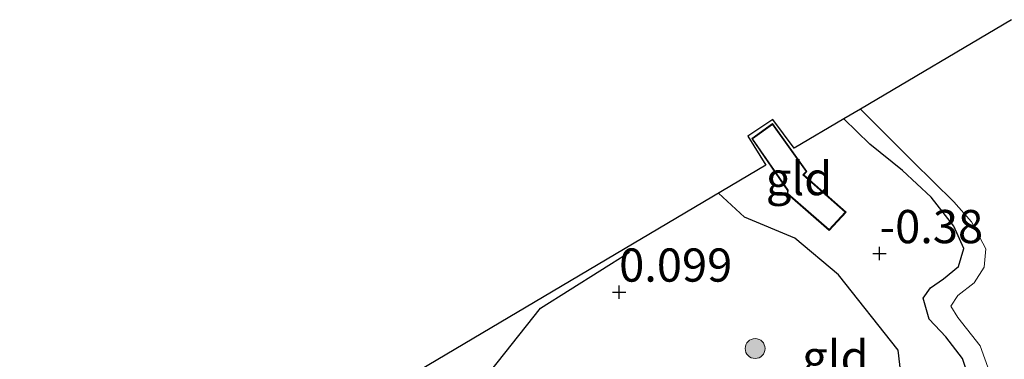
# Model space of a CAD drawing. Units: metres. Extents: x 72407 to 80000, y 393750 to 400002.
# Drawn here: x 74763 to 74837, y 396518 to 396543 of the extents above; entities that cross this region are included whole.
import ezdxf
from ezdxf.enums import TextEntityAlignment as Align

# ---------------------------------------------------------------- set-up
doc = ezdxf.new("R2010")
doc.units = ezdxf.units.M
doc.layers.get('0').update_dxf_attribs({"lineweight": 25})
for name, color, linetype in [('B-ME-GR-BOMENRIJ-L-B1', 10, 'Continuous'), ('B-ME-GW-HOOGTEPUNT-S-B1', 10, 'Continuous'), ('B-ME-GW-INSTEEKWATERGANG-L-B1', 10, 'Continuous'), ('B-ME-KG-KADASTRAAL-OPNAMEDTMGRENS-L-B1', 10, 'Continuous')]:
    doc.layers.add(name, color=color, linetype=linetype)
for name, color, linetype, lineweight in [('B-ME-GR-BOOM-S-B1', 93, 'Continuous', 18), ('B-ME-IE-GRASLAND-GV-B6', 93, 'Continuous', 18), ('B-ME-IE-GRONDWERKLIJN-GROND_INGERICHT-GV-B6', 253, 'Continuous', 18), ('B-ME-KG-KADASTRAAL-DAKRAND-L-B1', 13, 'Continuous', 18), ('B-ME-OG-WATER-GV-B6', 153, 'Continuous', 18)]:
    doc.layers.add(name, color=color, linetype=linetype, lineweight=lineweight)
doc.styles.add('NLCS-ISO', font='NLCS-ISO.TTF')

# ---------------------------------------------------------------- blocks, each defined once
blk = doc.blocks.new('hoogtepunt')
for p, q in [((-0.5, 0), (0.5, 0)), ((0, 0.5), (0, -0.5))]:
    blk.add_line(p, q)
blk = doc.blocks.new('boom')
h = blk.add_hatch(color=256)
edge = h.paths.add_edge_path()
edge.add_arc((0, 0), 0.75, 0, 360)
blk.add_circle((0, 0), 0.75)

msp = doc.modelspace()

# ---------------------------------------------------------------- linework, layer by layer
at = {"layer": 'B-ME-GR-BOMENRIJ-L-B1'}
for points in [[(74827.96, 396508.981, -0.098), (74829.695, 396512.936, -0.082), (74829.037, 396518.556, -0.106), (74824.547, 396524.232, -0.193), (74821.247, 396526.989, -0.066), (74817.474, 396528.568, -0.058), (74815.502, 396530.37, 0.016)], [(74797.799, 396516.285, 0.04), (74802.1, 396521.735, 0.199), (74808.808, 396525.931, 0.147)]]:
    msp.add_polyline3d(points, dxfattribs=at)
at = {"layer": 'B-ME-GW-INSTEEKWATERGANG-L-B1'}
msp.add_polyline3d([(74834.406, 396516.37, -0.404), (74833.895, 396517.935, -0.368), (74832.628, 396519.58, -0.432), (74831.384, 396520.908, -0.499), (74830.93, 396522.471, -0.471), (74831.482, 396523.248, -0.471), (74832.465, 396523.943, -0.475), (74833.581, 396524.858, -0.543), (74833.993, 396526.226, -0.523), (74833.243, 396527.89, -0.468), (74831.524, 396530.078, -0.495), (74829.357, 396532.094, -0.468), (74826.899, 396534.062, -0.392), (74824.959, 396535.964, -0.475)], dxfattribs=at)
at = {"layer": 'B-ME-IE-GRASLAND-GV-B6'}
for points in [[(74834.406, 396516.37, -0.404), (74833.895, 396517.935, -0.368), (74832.628, 396519.58, -0.432), (74831.384, 396520.908, -0.499), (74830.93, 396522.471, -0.471), (74831.482, 396523.248, -0.471), (74832.465, 396523.943, -0.475), (74833.581, 396524.858, -0.543), (74833.993, 396526.226, -0.523), (74833.243, 396527.89, -0.468), (74831.524, 396530.078, -0.495), (74829.357, 396532.094, -0.468), (74826.899, 396534.062, -0.392), (74824.959, 396535.964, -0.475), (74826.207, 396536.702, -1.79)], [(74826.207, 396536.702, -1.79), (74830.18, 396532.74, -1.786), (74833.238, 396529.732, -1.786), (74834.562, 396528.222, -1.786), (74835.645, 396526.192, -1.786), (74835.527, 396524.814, -1.786), (74834.761, 396523.635, -1.786), (74833.532, 396522.689, -1.786), (74833.015, 396521.884, -1.786), (74833.526, 396521.016, -1.786), (74835.216, 396518.892, -1.786), (74836.144, 396516.308, -1.786)]]:
    msp.add_polyline3d(points, dxfattribs=at)
at = {"layer": 'B-ME-IE-GRONDWERKLIJN-GROND_INGERICHT-GV-B6'}
for points in [[(74790.987, 396515.868, -0.118), (74819.065, 396532.483, -0.253), (74817.716, 396534.68, -0.253), (74819.595, 396535.927, -0.253), (74821.219, 396533.754, -0.253), (74824.959, 396535.964, -0.475), (74826.899, 396534.062, -0.392)], [(74822.168, 396532.005, -0.253), (74819.581, 396535.621, -0.253), (74818.012, 396534.481, -0.253), (74820.699, 396530.584, -0.253), (74820.687, 396530.335, -0.253), (74823.839, 396527.57, -0.253), (74825.115, 396528.952, -0.253), (74821.94, 396531.755, -0.253), (74822.168, 396532.005, -0.253)], [(74826.899, 396534.062, -0.392), (74829.357, 396532.094, -0.468), (74831.524, 396530.078, -0.495), (74833.243, 396527.89, -0.468), (74833.993, 396526.226, -0.523), (74833.581, 396524.858, -0.543), (74832.465, 396523.943, -0.475), (74831.482, 396523.248, -0.471), (74830.93, 396522.471, -0.471), (74831.384, 396520.908, -0.499), (74832.628, 396519.58, -0.432), (74833.895, 396517.935, -0.368), (74834.406, 396516.37, -0.404)]]:
    msp.add_polyline3d(points, dxfattribs=at)
at = {"layer": 'B-ME-KG-KADASTRAAL-DAKRAND-L-B1'}
msp.add_polyline3d([(74823.835, 396527.64, 0.69), (74820.738, 396530.357, 0.879), (74820.75, 396530.598, 0.86), (74818.08, 396534.469, 0.874), (74819.57, 396535.551, 0.765), (74822.104, 396532.009, 0.778), (74821.869, 396531.751, 0.789), (74825.044, 396528.948, 0.678), (74823.835, 396527.64, 0.69)], dxfattribs=at)
at = {"layer": 'B-ME-KG-KADASTRAAL-OPNAMEDTMGRENS-L-B1'}
msp.add_polyline3d([(74837.583, 396543.432, -1.794), (74826.207, 396536.702, -1.79), (74824.959, 396535.964, -0.475), (74821.219, 396533.754, -0.253), (74819.595, 396535.927, -0.253), (74817.716, 396534.68, -0.253), (74819.065, 396532.483, -0.253), (74790.987, 396515.868, -0.118), (74789.428, 396514.946, -0.753), (74788.033, 396514.12, -0.757), (74786.929, 396513.467, 0.437), (74786.046, 396512.945, 0.695), (74783.664, 396511.536, 0.866), (74783.517, 396511.449, 0.914), (74782.352, 396510.76, 1.716), (74778.797, 396508.657, 3.408), (74777.821, 396508.08, 3.416), (74776.804, 396507.478, 3.416), (74769.996, 396503.45, 0.139), (74769.699, 396503.275, 0.04), (74767.943, 396502.236, -1.5), (74763.829, 396499.802, -1.504), (74759.609, 396497.306, 0.171)], dxfattribs=at)
at = {"layer": 'B-ME-OG-WATER-GV-B6'}
msp.add_polyline3d([(74827.379, 396496.681, -1.786), (74828.665, 396497.771, -1.786), (74831.255, 396500.394, -1.786), (74833.261, 396503.549, -1.786), (74834.958, 396508.915, -1.786), (74835.956, 396513.886, -1.786), (74836.144, 396516.308, -1.786), (74835.216, 396518.892, -1.786), (74833.526, 396521.016, -1.786), (74833.015, 396521.884, -1.786), (74833.532, 396522.689, -1.786), (74834.761, 396523.635, -1.786), (74835.527, 396524.814, -1.786), (74835.645, 396526.192, -1.786), (74834.562, 396528.222, -1.786), (74833.238, 396529.732, -1.786), (74830.18, 396532.74, -1.786), (74826.207, 396536.702, -1.79), (74837.583, 396543.432, -1.794)], dxfattribs=at)

# ---------------------------------------------------------------- block references
at = {"layer": 'B-ME-GR-BOOM-S-B1', "rotation": 90}
msp.add_blockref('boom', (74818.27, 396518.688, 0.004), dxfattribs=at)
at = {"layer": 'B-ME-GW-HOOGTEPUNT-S-B1', "rotation": 90}
for p in [(74827.628, 396525.835, -0.38), (74827.628, 396525.835, -0.38), (74808.03, 396522.94, 0.099), (74808.03, 396522.94, 0.099)]:
    msp.add_blockref('hoogtepunt', p, dxfattribs=at)

# ---------------------------------------------------------------- texts
at = {"layer": 'B-ME-GW-HOOGTEPUNT-S-B1', "ltscale": 0.2, "style": 'NLCS-ISO'}
for s, p in [('-0.38', (74827.628, 396525.835, -0.38)), ('-0.38', (74827.628, 396525.835, -0.38)), ('0.099', (74808.03, 396522.94, 0.099)), ('0.099', (74808.03, 396522.94, 0.099))]:
    msp.add_text(s, height=2.5, dxfattribs=at).set_placement(p, align=Align.BOTTOM_LEFT)
at = {"layer": 'B-ME-IE-GRONDWERKLIJN-GROND_INGERICHT-GV-B6', "ltscale": 0.2, "style": 'NLCS-ISO'}
for p in [(74821.5788, 396531.4787), (74824.313, 396518.0375)]:
    msp.add_text('gld', height=2.5, dxfattribs=at).set_placement(p, align=Align.MIDDLE_CENTER)

doc.saveas('drawing.dxf')
